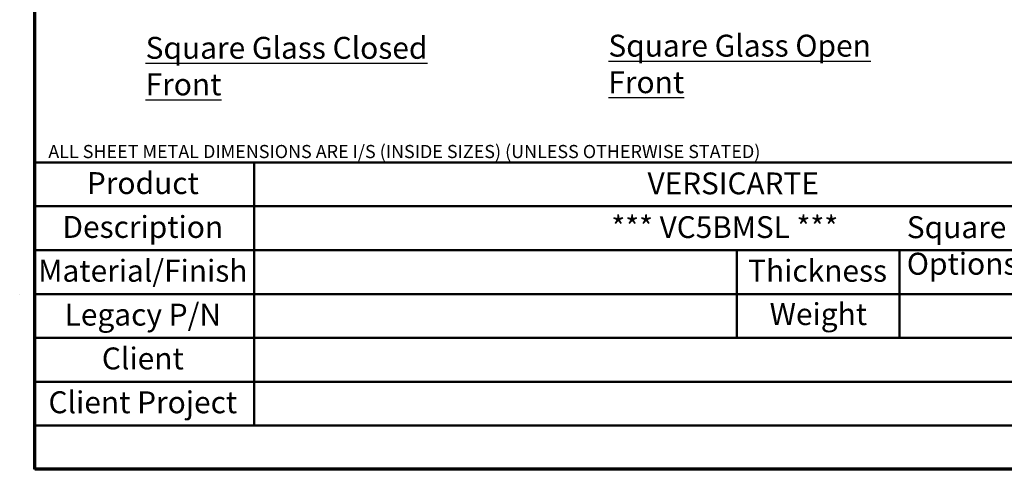
# Model space of a CAD drawing. Units: millimetres. Extents: x 65 to 5904, y 100 to 4100.
# Drawn here: x 65 to 2310, y 100 to 1126 of the extents above; entities that cross this region are included whole.
import ezdxf
from ezdxf.enums import TextEntityAlignment as Align

# ---------------------------------------------------------------- set-up
doc = ezdxf.new("R2010")
doc.units = ezdxf.units.MM
doc.header["$LTSCALE"] = 20
for name, color, linetype, lineweight in [('Border (ISO)', 7, 'Continuous', 70), ('Symbol (ISO)', 7, 'Continuous', 25), ('Title (ISO)', 7, 'Continuous', 50)]:
    doc.layers.add(name, color=color, linetype=linetype, lineweight=lineweight)
doc.styles.add('Note Text (ISO)', font='tahoma.ttf')
doc.styles.add('Text Style101', font='tahomabd.ttf')
doc.styles.add('Text Style102', font='tahomabd.ttf')
doc.styles.add('Text Style49', font='tahoma.ttf')

# ---------------------------------------------------------------- blocks, each defined once
blk = doc.blocks.new('Borders Default Border')
at = {"layer": 'Border (ISO)', "flags": 128}
blk.add_lwpolyline([(5, 5), (5, 205), (292, 205), (292, 5), (5, 5)], dxfattribs=at)
blk = doc.blocks.new('Title Blocks Moffat2018')
at = {"layer": 'Title (ISO)'}
for p, q in [((113.3, 117.13), (318.3, 117.13)), ((113.3, 117.13), (113.3, 82.13)), ((138.3, 117.13), (138.3, 87.13)), ((113.3, 112.13), (258.3, 112.13)), ((138.3, 107.13), (113.3, 107.13)), ((117.05, 107.13), (248.3, 107.13)), ((193.3, 107.13), (193.3, 97.13)), ((211.84, 97.13), (211.84, 107.13)), ((111.57, 102.13), (111.57, 102.13)), ((113.3, 102.13), (318.3, 102.13)), ((113.3, 97.13), (258.3, 97.13)), ((113.3, 92.13), (258.3, 92.13)), ((113.3, 87.13), (318.3, 87.13)), ((113.3, 82.13), (318.3, 82.13))]:
    blk.add_line(p, q, dxfattribs=at)
at = {"layer": 'Title (ISO)', "attachment_point": 2, "style": 'Note Text (ISO)'}
for s, insert, char_height, width in [('\\fTahoma|b0|i0;\\H1.5000;ALL SHEET METAL DIMENSIONS ARE I/S (INSIDE SIZES) (UNLESS OTHERWISE STATED)', (155.41, 119.13), 1.5, 200), ('Product', (125.6, 116.03), 2.5, 19.5639), ('Description', (125.6, 111.03), 2.5, 25.564), ('\\fTahoma|b0|i0;Material/Finish', (125.6, 106.03), 2.5, 31.6617), ('\\fTahoma|b0|i0;Thickness', (202.51, 106.03), 2.5, 31.6617), ('\\fTahoma|b0|i0;Legacy P/N', (125.6, 101.03), 2.5, 31.6617), ('\\fTahoma|b0|i0;Weight', (202.6, 101.09), 2.5, 31.6617), ('\\fTahoma|b0|i0;Client', (125.6, 96.03), 2.5, 31.6617), ('\\fTahoma|b0|i0;Client Project', (125.6, 91.03), 2.5, 31.6617)]:
    blk.add_mtext(s, dxfattribs=dict(at, insert=insert, char_height=char_height, width=width))
at = {"layer": 'Title (ISO)'}
for tag, p, height, style in [('PROJECT_001', (183.13, 113.5), 2.49, 'Text Style49'), ('Product_No_001', (284.66, 113.7), 2.49, 'Text Style49'), ('TITLE_001', (179, 108.52), 2.49, 'Text Style49'), ('REVISION_NUMBER_001', (388.82, 89.63), 5, 'Text Style102'), ('CREATION_DATE_001', (350.51, 88.61), 2.49, 'Text Style49'), ('Sheet_Size_001', (393.06, 83.39), 2.5, 'Text Style101')]:
    blk.add_attdef(tag, p, '', height=height, dxfattribs=dict(at, style=style))
at = {"layer": 'Title (ISO)', "style": 'Text Style49'}
for tag, p in [('SMStyle', (165.89, 106.04)), ('Thickness', (230.11, 106.04)), ('Legacy', (165.89, 101.04)), ('Quote', (288.25, 100.87))]:
    blk.add_attdef(tag, text='', height=2.49, dxfattribs=at).set_placement(p, align=Align.TOP_CENTER)
for tag, p, rotation in [('SO_001', (279.72, 93.33), 359.9934), ('Initial_View_Scale_001', (344.21, 83.39), 0.0058)]:
    blk.add_attdef(tag, p, '', height=2.49, rotation=rotation, dxfattribs=at)

msp = doc.modelspace()

# ---------------------------------------------------------------- block references
at = {"xscale": 20, "yscale": 20, "zscale": 20}
msp.add_blockref('Borders Default Border', (0, 0), dxfattribs=at)
ref = msp.add_blockref('Title Blocks Moffat2018', (-2166.02, -1542.68), dxfattribs=dict(xscale=20, yscale=20, zscale=20))
ref.add_attrib('PROJECT_001', 'VERSICARTE', (1496.63, 727.39), dxfattribs={"layer": 'Title (ISO)', "height": 49.71, "style": 'Text Style49'})
ref.add_attrib('TITLE_001', '*** VC5BMSL ***', (1414.01, 627.64), dxfattribs={"layer": 'Title (ISO)', "height": 49.7101, "style": 'Text Style49'})

# ---------------------------------------------------------------- texts
at = {"layer": 'Symbol (ISO)', "char_height": 50, "attachment_point": 1, "style": 'Note Text (ISO)'}
for s, insert, width in [('\\fTahoma|b0|i0;\\H50.0000;\\LSquare Glass Closed Front', (352.39, 1086.47), 793.7196), ('\\fTahoma|b0|i0;\\H50.0000;\\LSquare Glass Open Front', (1407.32, 1091.4), 755.7131)]:
    msp.add_mtext(s, dxfattribs=dict(at, insert=insert, width=width))
at = {"layer": 'Symbol (ISO)', "color": 1, "true_color": 0xff0000, "insert": (2087.61, 677.31), "char_height": 50, "width": 645.4619, "attachment_point": 1, "style": 'Note Text (ISO)'}
msp.add_mtext('\\fTahoma|b0|i0;Square Glass Options', dxfattribs=at)

doc.saveas('drawing.dxf')
